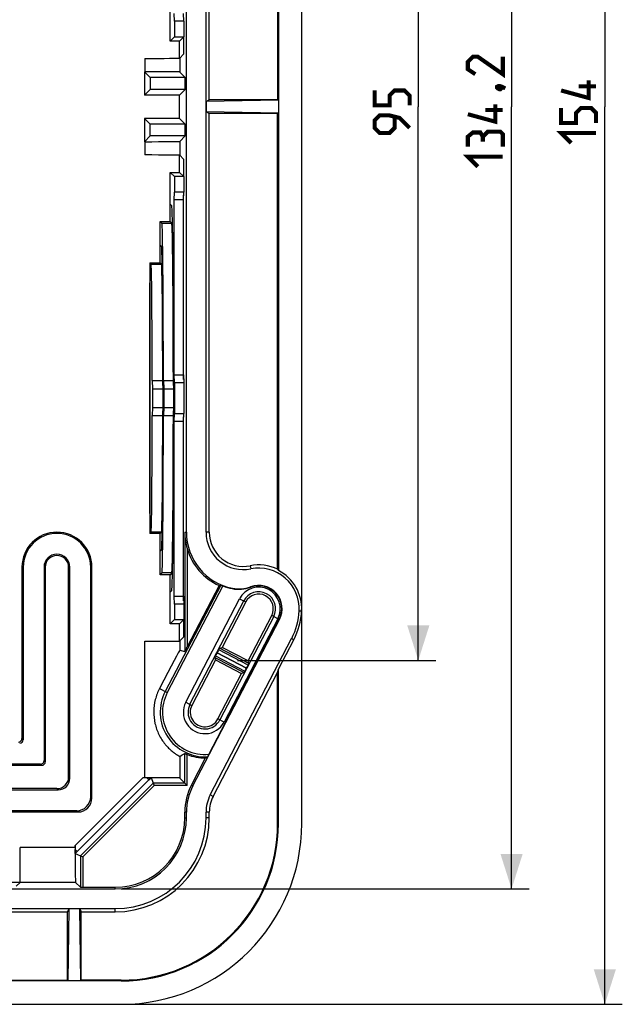
# Model space of a CAD drawing. Units: millimetres. Extents: x -186 to 124, y -77 to 107.
# Drawn here: x 72 to 124, y -77 to 7 of the extents above; entities that cross this region are included whole.
import ezdxf

# ---------------------------------------------------------------- set-up
doc = ezdxf.new("R2010")
doc.units = ezdxf.units.MM
doc.header["$LTSCALE"] = 16.335
doc.layers.get('0').update_dxf_attribs({"linetype": 'CONTINUOUS'})
for name, color, linetype in [('DRAFT', 7, 'CONTINUOUS'), ('RACCORDO', 7, 'CONTINUOUS'), ('SMUSSO', 7, 'CONTINUOUS')]:
    doc.layers.add(name, color=color, linetype=linetype)
doc.styles.get("Standard").update_dxf_attribs({"font": 'txt', "width": 0.8})
doc.dimstyles.new('DIMSTYLE_1', dxfattribs={"dimtxt": 3, "dimasz": 3, "dimexe": 1.5, "dimexo": 0.5, "dimgap": 0.75, "dimtad": 1, "dimtxsty": 'STANDARD', "dimblk": '_FILLED', "dimblk1": '_FILLED', "dimblk2": '_FILLED', "dimcen": 0.09, "dimazin": 2, "dimtfac": 1, "dimtofl": 0, "dimtmove": 0, "dimatfit": 3, "dimldrblk": '_FILLED', "dimfxl": 1, "dimtolj": 1, "dimarcsym": 0})
doc.dimstyles.new('DIMSTYLE_2', dxfattribs={"dimtxt": 3, "dimasz": 3, "dimexe": 1.5, "dimexo": 0.5, "dimgap": 0.75, "dimtad": 1, "dimdec": 1, "dimtxsty": 'STANDARD', "dimblk": '_FILLED', "dimblk1": '_FILLED', "dimblk2": '_FILLED', "dimcen": 0.09, "dimazin": 2, "dimtfac": 1, "dimtdec": 1, "dimtofl": 0, "dimtmove": 0, "dimatfit": 3, "dimldrblk": '_FILLED', "dimfxl": 1, "dimtolj": 1, "dimarcsym": 0})

# ---------------------------------------------------------------- blocks, each defined once
blk = doc.blocks.new('_FILLED')
at = {"color": 0, "linetype": 'BYBLOCK'}
blk.add_solid([(0, 0), (-1, 0.317), (-1, -0.317)], dxfattribs=at)
blk = doc.blocks.new('*D1')
at = {"color": 7, "linetype": 'CONTINUOUS'}
for p, q in [((90.502, 47.496), (107.5, 47.496)), ((106, 47.496), (106, 0)), ((106, -47.496), (106, 0)), ((90.502, -47.496), (107.5, -47.496))]:
    blk.add_line(p, q, dxfattribs=at)
at = {"color": 7, "linetype": 'CONTINUOUS', "xscale": 3, "yscale": 3, "zscale": 3}
for p, rotation in [((106, 47.496), 90), ((106, -47.496), 270)]:
    blk.add_blockref('_FILLED', p, dxfattribs=dict(at, rotation=rotation))
blk = doc.blocks.new('*D3')
at = {"color": 7, "linetype": 'CONTINUOUS'}
for p, q in [((81, 77), (123.5, 77)), ((122, 77), (122, 0)), ((122, -77), (122, 0)), ((81, -77), (123.5, -77))]:
    blk.add_line(p, q, dxfattribs=at)
at = {"color": 7, "linetype": 'CONTINUOUS', "xscale": 3, "yscale": 3, "zscale": 3}
for p, rotation in [((122, 77), 90), ((122, -77), 270)]:
    blk.add_blockref('_FILLED', p, dxfattribs=dict(at, rotation=rotation))
blk = doc.blocks.new('*D4')
at = {"color": 7, "linetype": 'CONTINUOUS'}
for p, q in [((80.5, 67.105), (115.5, 67.105)), ((114, 67.105), (114, 0)), ((114, -67.105), (114, 0)), ((80.5, -67.105), (115.5, -67.105))]:
    blk.add_line(p, q, dxfattribs=at)
at = {"color": 7, "linetype": 'CONTINUOUS', "xscale": 3, "yscale": 3, "zscale": 3}
for p, rotation in [((114, 67.105), 90), ((114, -67.105), 270)]:
    blk.add_blockref('_FILLED', p, dxfattribs=dict(at, rotation=rotation))

msp = doc.modelspace()

# ---------------------------------------------------------------- linework, layer by layer
at = {"color": 250, "linetype": 'CONTINUOUS'}
for p, q in [((93.93, -61.5), (94, -61.5)), ((80.5, -74.93), (80.5, -75))]:
    msp.add_line(p, q, dxfattribs=at)
at = {"color": 7, "linetype": 'CONTINUOUS'}
msp.add_line((-80.5, -77), (80.5, -77), dxfattribs=at)
at = {"color": 7, "linetype": 'CONTINUOUS', "const_width": 0.35}
for points in [[(113.25, 4.286), (113.25, 2.786), (111.107, 4.286), (110.679, 4.286), (110.25, 3.857), (110.25, 3.214), (110.893, 2.786)], [(112.75, 1.714), (112.893, 1.786), (112.964, 1.786), (113.107, 1.643), (113.107, 1.571), (113.036, 1.5), (112.964, 1.5), (112.821, 1.571), (112.75, 1.643), (112.75, 1.714)], [(112.964, 1.786), (113.179, 1.714), (113.464, 1.571)], [(120.607, 2.25), (120.607, 0.75), (118.25, 1.393)], [(121.25, 1.75), (119.75, 1.75)], [(105.25, 0.107), (105.25, 0.964), (104.821, 1.393), (103.964, 1.393), (103.536, 0.964), (103.536, 0.107), (102.25, 0.107), (102.25, 1.393)], [(112.607, 0.214), (112.607, -1.286), (110.25, -0.643)], [(121.25, -1.393), (121.25, -0.536), (120.821, -0.107), (119.964, -0.107), (119.536, -0.536), (119.536, -1.393), (118.25, -1.393), (118.25, -0.107)], [(105.25, -1.821), (104.393, -0.964), (103.536, -0.75), (102.679, -0.75), (102.25, -1.179), (102.25, -1.821), (102.679, -2.25), (103.536, -2.25), (103.964, -1.821), (103.964, -0.893)], [(113.25, -0.286), (111.75, -0.286)], [(111.536, -2.571), (111.321, -2.214), (110.679, -2.214), (110.25, -2.571), (110.25, -3.429)], [(113.25, -3.429), (113.25, -2.357), (113.036, -2.143), (111.964, -2.143), (111.536, -2.571), (111.536, -3)], [(119.107, -3.107), (118.25, -2.25), (121.25, -2.25)], [(111.107, -5.143), (110.25, -4.286), (113.25, -4.286)]]:
    msp.add_lwpolyline(points, dxfattribs=at)
at = {"color": 7, "linetype": 'CONTINUOUS'}
for radius in [15.5, 13.5, 13.43]:
    msp.add_arc((80.5, -61.5), radius, 270, 360, dxfattribs=at)
at = {"layer": 'DRAFT', "color": 7, "linetype": 'CONTINUOUS'}
for p, q in [((96, -61.5), (96, 61.5)), ((94, 39.787), (94, -39.787)), ((93.93, 39.674), (93.93, 0.583)), ((86.105, -36.506), (86.105, 36.506)), ((87.791, -36.506), (87.791, 36.506)), ((88.07, 0.583), (88.07, 36.506)), ((84.711, 5.633), (84.711, 9.855)), ((85.078, 7.33), (85.056, 8)), ((85.878, 7.33), (85.856, 8)), ((85.878, 7.33), (85.078, 7.33)), ((85.078, 7.33), (85.078, 6)), ((85.878, 7.33), (85.878, 6)), ((85.078, 6), (84.711, 5.633)), ((85.078, 6), (85.878, 6)), ((85.511, 5.633), (85.878, 6)), ((85.869, 5.991), (85.869, 4.5)), ((85.511, 5.633), (84.711, 5.633)), ((82.5, 3), (82.989, 2.511)), ((82.5, 3), (82.5, 1)), ((86, 2.511), (82.989, 2.511)), ((82.989, 2.511), (82.989, 1.489)), ((86, 1.489), (86, 2.511)), ((82.5, 1), (82.989, 1.489)), ((85.511, 1), (82.5, 1)), ((86, 1.489), (82.989, 1.489)), ((85.511, 1), (86, 1.489)), ((85.511, -1), (85.511, 1)), ((87.813, 0.454), (88.07, 0.583)), ((94, 0.548), (87.813, 0.454)), ((87.813, 0.454), (87.813, -0.454)), ((93.93, 0.583), (88.07, 0.583)), ((93.93, 0.583), (94, 0.548)), ((94, -0.548), (87.813, -0.454)), ((88.07, -0.583), (87.813, -0.454)), ((93.93, -0.583), (88.07, -0.583)), ((88.07, -36.506), (88.07, -0.583)), ((93.93, -0.583), (94, -0.548)), ((93.93, -39.674), (93.93, -0.583)), ((85.511, -1), (82.5, -1)), ((82.5, -1), (82.989, -1.489)), ((82.5, -1), (82.5, -3)), ((86, -1.489), (82.989, -1.489)), ((82.989, -2.511), (82.989, -1.489)), ((85.511, -1), (86, -1.489)), ((86, -2.511), (86, -1.489)), ((82.5, -3), (82.989, -2.511)), ((86, -2.511), (82.989, -2.511)), ((85.869, -4.5), (85.869, -5.991)), ((84.711, -5.633), (85.511, -5.633)), ((84.711, -5.633), (85.078, -6)), ((84.711, -9.855), (84.711, -5.633)), ((85.511, -5.633), (85.878, -6)), ((85.878, -6), (85.078, -6)), ((85.078, -6), (85.078, -7.33)), ((85.878, -6), (85.878, -7.33)), ((85.056, -8), (85.078, -7.33)), ((85.878, -7.33), (85.078, -7.33)), ((85.856, -8), (85.878, -7.33)), ((85.869, -23.402), (85.869, -7.598)), ((84.857, -8.501), (84.711, -8.355)), ((85.856, -8), (85.056, -8)), ((85.056, -23), (85.056, -8)), ((85.856, -23), (85.856, -8)), ((83.861, -9.855), (84.711, -9.855)), ((83.861, -9.855), (84.006, -10.001)), ((83.861, -13.386), (83.861, -9.855)), ((84.711, -9.855), (84.856, -10.001)), ((83.976, -12), (83.861, -11.886)), ((82.961, -13.386), (83.861, -13.386)), ((82.961, -13.386), (83.076, -13.5)), ((82.961, -13.386), (82.961, -36.614)), ((83.861, -13.386), (83.976, -13.5)), ((82.974, -15.5), (82.961, -15.098)), ((82.974, -34.5), (82.974, -15.5)), ((83.174, -23.5), (84.074, -23.5)), ((83.174, -23.5), (83.197, -24.196)), ((84.074, -23.5), (84.097, -24.196)), ((84.136, -23.5), (84.986, -23.5)), ((84.136, -23.5), (84.158, -24.19)), ((84.986, -23.5), (85.008, -24.19)), ((85.056, -23), (85.856, -23)), ((85.078, -23.67), (85.056, -23)), ((85.856, -23), (85.878, -23.67)), ((83.197, -24.196), (84.097, -24.196)), ((83.197, -24.196), (83.197, -25.804)), ((84.097, -24.196), (84.097, -25.804)), ((84.158, -24.19), (85.008, -24.19)), ((84.158, -24.19), (84.158, -25.81)), ((85.008, -24.19), (85.008, -25.81)), ((85.078, -23.67), (85.878, -23.67)), ((85.078, -23.67), (85.078, -26.33)), ((85.878, -23.67), (85.878, -26.33)), ((83.197, -25.804), (83.174, -26.5)), ((83.197, -25.804), (84.097, -25.804)), ((84.097, -25.804), (84.074, -26.5)), ((84.158, -25.81), (84.136, -26.5)), ((84.158, -25.81), (85.008, -25.81)), ((85.008, -25.81), (84.986, -26.5)), ((83.174, -26.5), (84.074, -26.5)), ((84.136, -26.5), (84.986, -26.5)), ((85.056, -27), (85.078, -26.33)), ((85.856, -27), (85.056, -27)), ((85.056, -42), (85.056, -27)), ((85.078, -26.33), (85.878, -26.33)), ((85.856, -27), (85.878, -26.33)), ((85.856, -42), (85.856, -27)), ((85.869, -42.402), (85.869, -26.598)), ((82.961, -34.902), (82.974, -34.5)), ((83.076, -36.5), (82.961, -36.614)), ((83.861, -36.614), (82.961, -36.614)), ((83.976, -36.5), (83.861, -36.614)), ((83.861, -40.145), (83.861, -36.614)), ((83.861, -38.114), (83.976, -38)), ((84.006, -39.999), (83.861, -40.145)), ((84.711, -40.145), (83.861, -40.145)), ((84.856, -39.999), (84.711, -40.145)), ((84.711, -44.367), (84.711, -40.145)), ((84.711, -41.645), (84.857, -41.499)), ((85.056, -42), (85.856, -42)), ((85.078, -42.67), (85.056, -42)), ((85.856, -42), (85.878, -42.67)), ((85.878, -42.67), (85.078, -42.67)), ((85.078, -42.67), (85.078, -44)), ((85.878, -42.67), (85.878, -44)), ((91.193, -42.484), (89.161, -46.387)), ((91.393, -47.549), (93.425, -43.646)), ((85.078, -44), (84.711, -44.367)), ((85.511, -44.367), (84.711, -44.367)), ((85.078, -44), (85.878, -44)), ((85.511, -44.367), (85.878, -44)), ((85.869, -44.009), (85.869, -45.5)), ((86.659, -58.259), (94.087, -43.991)), ((88.155, -59.037), (95.136, -45.626)), ((91.393, -47.549), (89.161, -46.387)), ((94, -48.263), (95.322, -45.723)), ((88.607, -47.451), (86.575, -51.354)), ((88.607, -47.451), (90.839, -48.613)), ((88.402, -59.166), (93.93, -48.548)), ((88.807, -52.516), (90.839, -48.613)), ((93.93, -48.548), (94, -48.263)), ((93.93, -61.5), (93.93, -48.548)), ((94, -61.5), (94, -48.263)), ((86.535, -58.195), (87.746, -55.87)), ((85.965, -61), (85.965, -60.525)), ((86.105, -61), (86.105, -60.525)), ((87.791, -61), (87.791, -60.525)), ((88.07, -61), (88.07, -60.525)), ((-80, -67.105), (80, -67.105)), ((-80, -68.791), (80, -68.791)), ((26.083, -69.07), (75.917, -69.07)), ((75.917, -69.07), (76.046, -68.813)), ((75.917, -74.93), (75.917, -69.07)), ((75.952, -75), (76.046, -68.813)), ((76.954, -68.813), (76.046, -68.813)), ((76.954, -68.813), (77.083, -69.07)), ((77.048, -75), (76.954, -68.813)), ((77.083, -69.07), (80, -69.07)), ((77.083, -74.93), (77.083, -69.07)), ((80.5, -75), (-80.5, -75)), ((26.083, -74.93), (75.917, -74.93)), ((75.917, -74.93), (75.952, -75)), ((77.083, -74.93), (77.048, -75)), ((80.5, -74.93), (77.083, -74.93))]:
    msp.add_line(p, q, dxfattribs=at)
at = {"layer": 'DRAFT', "color": 250, "linetype": 'CONTINUOUS'}
for p, q in [((84.006, -10.001), (84.856, -10.001)), ((83.076, -13.5), (83.976, -13.5)), ((83.976, -36.5), (83.076, -36.5)), ((88.07, -36.506), (87.791, -36.506)), ((72, -39.5), (72.105, -39.5)), ((73.895, -39.5), (74, -39.5)), ((76.105, -39.5), (76, -39.5)), ((78, -39.5), (77.895, -39.5)), ((91.573, -39.379), (91.628, -39.653)), ((84.856, -39.999), (84.006, -39.999)), ((90.052, -41.308), (90.045, -41.343)), ((91.615, -41.184), (91.627, -41.217)), ((95.784, -43.235), (95.993, -43.245)), ((94.087, -43.991), (94.056, -43.975)), ((95.136, -45.626), (95.322, -45.723)), ((86.659, -58.259), (86.535, -58.195)), ((88.402, -59.166), (88.155, -59.037)), ((86.105, -60.525), (85.965, -60.525)), ((88.07, -60.525), (87.791, -60.525)), ((85.965, -61), (86.105, -61)), ((88.07, -61), (87.791, -61)), ((80, -67.105), (80, -66.965)), ((80, -69.07), (80, -68.791))]:
    msp.add_line(p, q, dxfattribs=at)
at = {"layer": 'DRAFT', "color": 7, "linetype": 'CONTINUOUS'}
for centre, radius, start, end in [((75, -39.5), 3, 0, 180), ((75, -39.5), 2.895, 0, 180), ((91, -36.506), 4.895, 180, 258.83182), ((91, -36.506), 3.209, 180, 281.2839), ((91, -36.506), 2.93, 180, 281.2839), ((75, -39.5), 1.105, 0, 180), ((75, -39.5), 1, 0, 180), ((92.309, -43.065), 3.758, 64.44706, 101.2839), ((92.309, -43.065), 3.479, 357.20102, 101.2839), ((86.536, -44.335), 8.74, 31.35781, 32.22656), ((92.309, -43.065), 3.688, 357.20102, 62.71357), ((90.613, -38.468), 2.93, 258.83182, 290.25185), ((90.613, -38.468), 2.895, 258.83182, 290.25185), ((92.309, -43.065), 2.005, 332.5, 110.25185), ((92.309, -43.065), 1.97, 332.5, 110.25185), ((92.309, -43.065), 1.258, 332.5, 152.5), ((90, -42.952), 5.791, 332.5, 357.20102), ((90, -42.952), 6, 332.5, 357.20102), ((87.691, -51.935), 1.258, 152.5, 332.5), ((91.013, -60.525), 5.048, 152.5, 180), ((91.013, -60.525), 4.908, 152.5, 180), ((91.013, -60.525), 3.222, 152.5, 180), ((91.013, -60.525), 2.943, 152.5, 180), ((80, -61), 8.07, 270, 360), ((80, -61), 7.791, 270, 360), ((80, -61), 6.105, 270, 360), ((80, -61), 5.965, 270, 360)]:
    msp.add_arc(centre, radius, start, end, dxfattribs=at)
for centre, major_axis, start_param, end_param in [((84.855, -25), (0, 16.5), 4.778349, 6.274459), ((84.005, -25), (0, 15), -1.470629, -0.008727), ((84.855, -25), (0, 15), -1.470629, -0.008727), ((83.975, -25), (0, 13), 4.795861, 6.274459), ((83.075, -25), (0, 11.5), -1.439989, -0.008727), ((83.975, -25), (0, 11.5), -1.439989, -0.008727), ((83.975, -25), (0, 13), 3.150319, 4.628917), ((84.855, -25), (0, 16.5), 3.150319, 4.646429), ((83.075, -25), (0, 11.5), -3.132866, -1.701604), ((83.975, -25), (0, 11.5), -3.132866, -1.701604), ((84.005, -25), (0, 15), -3.132866, -1.670964), ((84.855, -25), (0, 15), -3.132866, -1.670964)]:
    msp.add_ellipse(centre, major_axis=major_axis, ratio=0.008727, start_param=start_param, end_param=end_param, dxfattribs=at)
at = {"layer": 'RACCORDO', "color": 7, "linetype": 'CONTINUOUS'}
for p, q in [((85.511, 4.168), (85.511, 5.633)), ((85.537, 4.168), (85.869, 4.5)), ((82.537, 3), (82.5, 3)), ((85.537, 2.974), (86, 2.511)), ((85.537, -2.974), (86, -2.511)), ((82.537, -3), (82.5, -3)), ((85.511, -5.633), (85.511, -4.168)), ((85.537, -4.168), (85.869, -4.5)), ((85.963, -36.506), (85.963, -46.729)), ((72, -39.5), (72, -54.2)), ((72.105, -39.5), (72.105, -54.305)), ((73.895, -39.5), (73.895, -56.095)), ((74, -39.5), (74, -56.2)), ((76, -57.5), (76, -39.5)), ((76.105, -57.605), (76.105, -39.5)), ((77.895, -59.195), (77.895, -39.5)), ((78, -59.3), (78, -39.5)), ((89.046, -41.034), (84.292, -50.166)), ((88.904, -41.084), (86.163, -46.348)), ((85.511, -45.832), (85.511, -44.367)), ((94.056, -43.975), (88.03, -55.551)), ((85.537, -45.832), (85.869, -45.5)), ((88.874, -46.583), (88.947, -46.455)), ((85.537, -46.625), (85.963, -46.729)), ((88.539, -47.237), (88.603, -47.104)), ((88.735, -46.846), (88.739, -46.839)), ((91.461, -47.763), (91.397, -47.896)), ((91.126, -48.417), (91.053, -48.545)), ((91.261, -48.161), (91.265, -48.154)), ((85.963, -58.016), (85.963, -55.472)), ((73.595, -56.395), (60, -56.395)), ((73.7, -56.5), (60, -56.5)), ((83.257, -58.016), (77.016, -64.257)), ((82.537, -57.564), (82.368, -57.564)), ((83.071, -57.568), (83.339, -58.216)), ((85.963, -58.016), (83.257, -58.016)), ((83.257, -58.016), (83.257, -58.016)), ((83.257, -58.018), (83.258, -58.02)), ((85.537, -57.59), (86.163, -58.216)), ((75, -58.5), (60, -58.5)), ((60, -58.605), (75.105, -58.605)), ((76.695, -60.395), (60, -60.395)), ((60, -60.5), (76.8, -60.5)), ((76.564, -63.537), (76.564, -63.368)), ((76.568, -64.071), (77.216, -64.339)), ((77.016, -64.257), (77.016, -64.257)), ((77.016, -64.257), (77.016, -66.963)), ((77.018, -64.257), (77.02, -64.258)), ((70.367, -66.511), (71.832, -66.511)), ((71.832, -66.537), (71.5, -66.869)), ((76.59, -66.537), (77.016, -66.963)), ((77.216, -66.965), (80, -66.965))]:
    msp.add_line(p, q, dxfattribs=at)
at = {"layer": 'RACCORDO', "color": 250, "linetype": 'CONTINUOUS'}
for p, q in [((82.537, 4.142), (82.537, 3)), ((85.537, 4.168), (85.537, 2.974)), ((82.537, -3), (82.537, -4.142)), ((85.537, -2.974), (85.537, -4.168)), ((85.963, -36.506), (86.105, -36.506)), ((86.163, -37.905), (86.163, -46.348)), ((89.233, -41.108), (84.47, -50.258)), ((82.537, -57.564), (82.537, -45.858)), ((85.537, -45.832), (85.537, -46.625)), ((88.603, -47.104), (91.126, -48.417)), ((88.735, -46.846), (91.261, -48.161)), ((91.265, -48.154), (88.739, -46.839)), ((91.397, -47.896), (88.874, -46.583)), ((83.801, -49.91), (84.47, -50.258)), ((72, -54.2), (72.105, -54.305)), ((85.537, -55.729), (85.537, -57.59)), ((86.163, -58.216), (86.163, -55.561)), ((73.7, -56.5), (73.595, -56.395)), ((74, -56.2), (73.895, -56.095)), ((76.105, -57.605), (76, -57.5)), ((76.564, -63.368), (82.368, -57.564)), ((76.748, -63.891), (82.891, -57.748)), ((83.339, -58.216), (77.216, -64.339)), ((82.891, -57.748), (82.707, -57.564)), ((82.891, -57.748), (83.071, -57.568)), ((86.163, -58.216), (83.339, -58.216)), ((75.105, -58.605), (75, -58.5)), ((77.895, -59.195), (78, -59.3)), ((76.695, -60.395), (76.8, -60.5)), ((76.564, -63.537), (71.858, -63.537)), ((76.748, -63.891), (76.564, -63.707)), ((76.568, -64.071), (76.748, -63.891)), ((77.216, -64.339), (77.216, -66.965)), ((76.59, -66.537), (71.832, -66.537))]:
    msp.add_line(p, q, dxfattribs=at)
at = {"layer": 'RACCORDO', "color": 7, "linetype": 'CONTINUOUS'}
msp.add_lwpolyline([(85.963, -58.016), (85.964, -58.016), (85.965, -58.018), (85.968, -58.02), (85.971, -58.023), (85.974, -58.027)], dxfattribs=at)
for centre, radius, start, end in [((91.028, -36.496), 5.064, 180.11511, 196.15614), ((91, -36.506), 5.035, 196.13234, 245.39928), ((84.474, -28.178), 13.645, 288.94721, 289.57853), ((91, -36.506), 4.93, 248.99461, 258.83182), ((87.691, -51.935), 3.832, 152.5, 273.40415), ((77.351, -41.661), 16.277, 300.19624, 301.94753), ((87.691, -51.935), 3.935, 247.15159, 270.79337), ((83.016, -48.194), 9.016, 301.64456, 302.94555), ((82.372, -162.633), 105.069, 89.81718, 90.00186)]:
    msp.add_arc(centre, radius, start, end, dxfattribs=at)
at = {"layer": 'RACCORDO', "color": 250, "linetype": 'CONTINUOUS'}
msp.add_arc((87.691, -51.935), 3.632, 152.5, 275.34454, dxfattribs=at)
at = {"layer": 'RACCORDO', "color": 7, "linetype": 'CONTINUOUS'}
for centre, major_axis, ratio, start_param, end_param in [((82.537, 4.168), (3, 0), 0.008727, 4.712389, 6.274459), ((82.537, 2.974), (3, 0), 0.008727, 0.008727, 1.570796), ((82.537, -2.974), (3, 0), 0.008727, -1.570796, -0.008727), ((82.537, -4.168), (3, 0), 0.008727, 6.291912, 7.853982), ((82.537, -45.832), (3, 0), 0.008727, 4.712389, 6.274459), ((86.163, -46.345), (0.2, 0.384), 0.004029, -3.140607, -1.578537), ((82.537, -52.388), (3, 5.763), 0.004029, 0.000986, 1.128425), ((88.738, -46.847), (0.139, 0.266), 0.008727, -4.712389, -3.403392), ((88.741, -46.84), (0.139, 0.266), 0.008727, 0.261799, 1.570796), ((91.262, -48.153), (0.139, 0.266), 0.008727, -1.570796, -0.261799), ((91.259, -48.16), (0.139, 0.266), 0.008727, -2.879793, -1.570796), ((71.7, -54.2), (0.212, -0.212), 0.999695, -0.785246, 0.785246), ((71.805, -54.305), (0.212, -0.212), 0.999695, -0.785246, 0.785246), ((73.595, -56.095), (-0.212, 0.212), 0.999695, 2.356347, 3.926839), ((73.7, -56.2), (-0.212, 0.212), 0.999695, -3.926839, -2.356347), ((75, -57.5), (-0.707, 0.707), 0.999695, 2.356347, 3.926839), ((75.105, -57.605), (0.707, -0.707), 0.999695, -0.785246, 0.785246), ((82.537, -57.59), (3, 0), 0.008727, 0.008727, 1.570796), ((76.695, -59.195), (0.849, -0.849), 0.999695, -0.785246, 0.785246), ((76.8, -59.3), (-0.849, 0.849), 0.999695, -3.926839, -2.356347), ((71.832, -63.537), (0, 3), 0.008727, 3.150319, 4.712389), ((76.568, -63.364), (0, 0.707), 0.006171, -4.706218, -4.205908), ((76.59, -63.537), (0, 3), 0.008727, -4.712389, -3.150319), ((77.216, -66.963), (0.2, 0), 0.008727, -3.132866, -1.570796)]:
    msp.add_ellipse(centre, major_axis=major_axis, ratio=ratio, start_param=start_param, end_param=end_param, dxfattribs=at)
for points, knots in [([(89.046, -41.034), (89.046, -41.034), (89.048, -41.035), (89.05, -41.035), (89.055, -41.037), (89.061, -41.04), (89.069, -41.043), (89.083, -41.049), (89.103, -41.057), (89.131, -41.068), (89.163, -41.081), (89.197, -41.094), (89.221, -41.104), (89.233, -41.108)], [0, 0, 0, 0, 0.005754, 0.02095, 0.045487, 0.079119, 0.121526, 0.172303, 0.296909, 0.448139, 0.620158, 0.806482, 1, 1, 1, 1]), ([(83.801, -49.91), (83.643, -50.21), (83.397, -50.854), (83.263, -51.879), (83.354, -52.739), (83.544, -53.396), (83.741, -53.865), (83.986, -54.299), (84.224, -54.627), (84.428, -54.863), (84.579, -55.022), (84.73, -55.165), (84.876, -55.291), (85.014, -55.4), (85.141, -55.491), (85.238, -55.557), (85.308, -55.601), (85.354, -55.629), (85.394, -55.653), (85.43, -55.674), (85.461, -55.691), (85.487, -55.705), (85.505, -55.715), (85.517, -55.721), (85.523, -55.724), (85.529, -55.726), (85.533, -55.728), (85.535, -55.729), (85.537, -55.729), (85.537, -55.729)], [0, 0, 0, 0, 0.151498, 0.304398, 0.457339, 0.533661, 0.609391, 0.683814, 0.755629, 0.789958, 0.822804, 0.853808, 0.882601, 0.908828, 0.932167, 0.952344, 0.961177, 0.969143, 0.976223, 0.9824, 0.987664, 0.992001, 0.995407, 0.996758, 0.997874, 0.998755, 0.9994, 0.999813, 1, 1, 1, 1]), ([(85.963, -55.472), (85.963, -55.472), (85.964, -55.472), (85.965, -55.473), (85.966, -55.473), (85.969, -55.475), (85.974, -55.477), (85.981, -55.48), (85.99, -55.484), (86.001, -55.489), (86.013, -55.495), (86.031, -55.503), (86.057, -55.515), (86.09, -55.53), (86.126, -55.545), (86.151, -55.556), (86.163, -55.561)], [0, 0, 0, 0, 0.001641, 0.005903, 0.012781, 0.02225, 0.048798, 0.085011, 0.130259, 0.18379, 0.244799, 0.312471, 0.464536, 0.633671, 0.814081, 1, 1, 1, 1]), ([(88.03, -55.551), (88.023, -55.564), (88.01, -55.589), (87.991, -55.625), (87.973, -55.66), (87.956, -55.691), (87.944, -55.715), (87.935, -55.731), (87.93, -55.741), (87.925, -55.749), (87.922, -55.755), (87.92, -55.758), (87.919, -55.76), (87.919, -55.76)], [0, 0, 0, 0, 0.179814, 0.35541, 0.521999, 0.674117, 0.805249, 0.860663, 0.908029, 0.946407, 0.974953, 0.992964, 1, 1, 1, 1]), ([(82.707, -57.564), (82.73, -57.564), (82.775, -57.564), (82.84, -57.565), (82.9, -57.565), (82.947, -57.566), (82.981, -57.566), (83.003, -57.566), (83.022, -57.566), (83.038, -57.567), (83.05, -57.567), (83.058, -57.567), (83.063, -57.567), (83.066, -57.568), (83.069, -57.568), (83.07, -57.568), (83.071, -57.568), (83.071, -57.568)], [0, 0, 0, 0, 0.190074, 0.370245, 0.537168, 0.68688, 0.75374, 0.814303, 0.867775, 0.913314, 0.950052, 0.964867, 0.977185, 0.986914, 0.993984, 0.998352, 1, 1, 1, 1]), ([(76.568, -64.071), (76.568, -64.071), (76.568, -64.07), (76.568, -64.069), (76.568, -64.066), (76.567, -64.063), (76.567, -64.058), (76.567, -64.05), (76.567, -64.038), (76.566, -64.022), (76.566, -64.003), (76.566, -63.981), (76.566, -63.947), (76.565, -63.9), (76.565, -63.84), (76.564, -63.775), (76.564, -63.73), (76.564, -63.707)], [0, 0, 0, 0, 0.001648, 0.006016, 0.013086, 0.022815, 0.035133, 0.049948, 0.086686, 0.132225, 0.185697, 0.24626, 0.31312, 0.462832, 0.629755, 0.809926, 1, 1, 1, 1])]:
    msp.add_open_spline(points, degree=3, knots=knots, dxfattribs=at)
at = {"layer": 'SMUSSO', "color": 7, "linetype": 'CONTINUOUS'}
for p, q in [((86.05, -51.081), (90.668, -42.211)), ((86.408, -51.267), (91.026, -42.397)), ((93.592, -43.733), (88.974, -52.603)), ((93.95, -43.919), (89.332, -52.789)), ((88.947, -46.455), (89.161, -46.387)), ((91.461, -47.763), (88.947, -46.455)), ((88.539, -47.237), (91.053, -48.545)), ((88.539, -47.237), (88.607, -47.451)), ((91.461, -47.763), (91.393, -47.549)), ((91.053, -48.545), (90.839, -48.613))]:
    msp.add_line(p, q, dxfattribs=at)
at = {"layer": 'SMUSSO', "color": 250, "linetype": 'CONTINUOUS'}
for p, q in [((90.668, -42.211), (91.193, -42.484)), ((93.95, -43.919), (93.425, -43.646)), ((86.05, -51.081), (86.575, -51.354)), ((89.332, -52.789), (88.807, -52.516))]:
    msp.add_line(p, q, dxfattribs=at)
at = {"layer": 'SMUSSO', "color": 7, "linetype": 'CONTINUOUS'}
for centre, radius, start, end in [((92.309, -43.065), 1.85, 332.5, 152.5), ((92.309, -43.065), 1.447, 332.5, 152.5), ((87.691, -51.935), 1.85, 152.5, 332.5), ((87.691, -51.935), 1.447, 152.5, 332.5)]:
    msp.add_arc(centre, radius, start, end, dxfattribs=at)

# ---------------------------------------------------------------- dimensions: what is measured, and where the dimension line sits
at = {"color": 7, "linetype": 'CONTINUOUS'}
for base, p1, p2, dimstyle, picture, middle in [((122, -77), (80.5, 77), (80.5, -77), 'DIMSTYLE_1', '*D3', (122, -3.107)), ((114, -67.105), (80, 67.105), (80, -67.105), 'DIMSTYLE_2', '*D4', (114, -5.143)), ((106, -47.496), (90.002, 47.496), (90.002, -47.496), 'DIMSTYLE_2', '*D1', (106, -2.25))]:
    dim = msp.add_linear_dim(base=base, p1=p1, p2=p2, angle=270, dimstyle=dimstyle, dxfattribs=at)
    dim.commit()
    dim.dimension.update_dxf_attribs({"geometry": picture, "text_midpoint": middle, "dimtype": 160})

doc.saveas('drawing.dxf')
